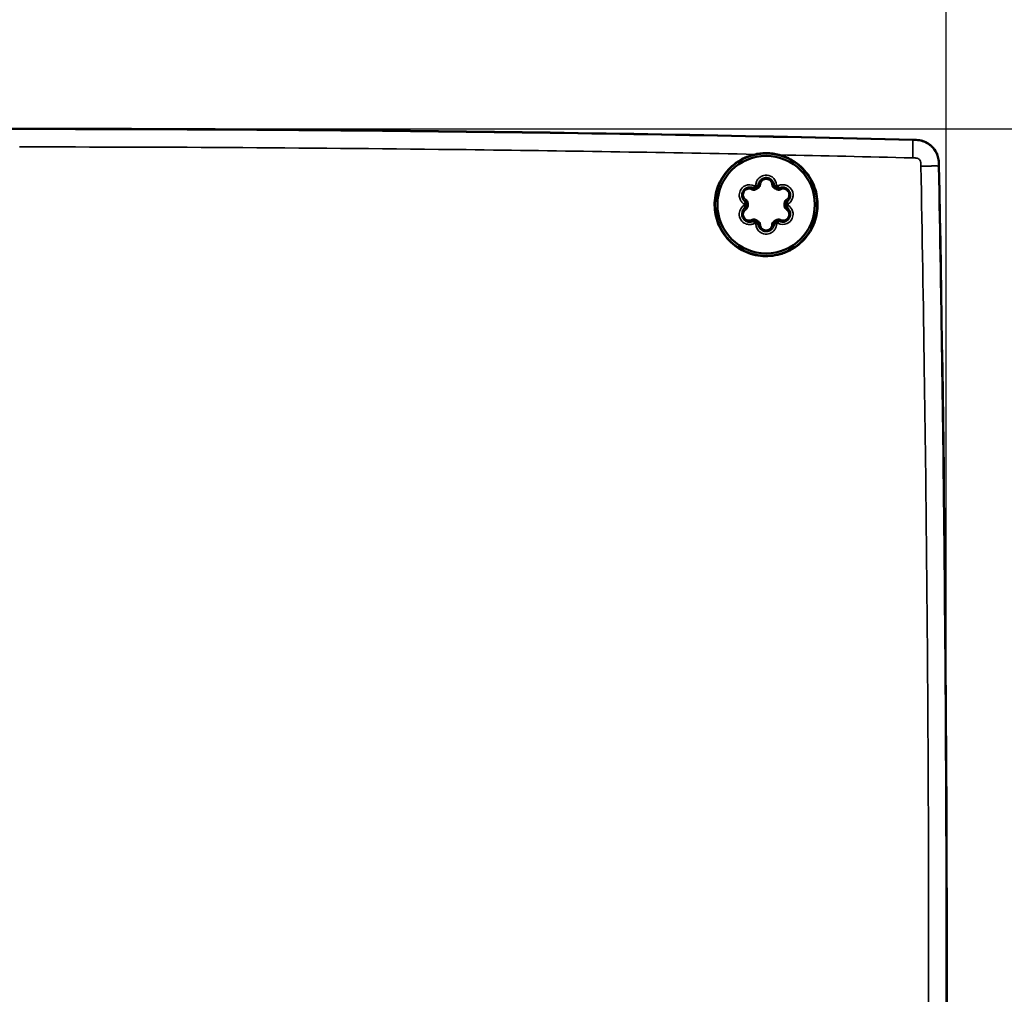
# Model space of a CAD drawing. Units: millimetres. Extents: x 138 to 13488, y -845 to 2950.
# Drawn here: x 2919 to 3000, y 2482 to 2563 of the extents above; entities that cross this region are included whole.
import ezdxf

# ---------------------------------------------------------------- set-up
doc = ezdxf.new("R2010")
doc.units = ezdxf.units.MM
doc.header["$LTSCALE"] = 10
for name, color, linetype, lineweight in [('Dimension (ISO)', 7, 'Continuous', 25), ('Visible (ISO)', 7, 'Continuous', 50), ('Visible Narrow (ISO)', 7, 'Continuous', 35)]:
    doc.layers.add(name, color=color, linetype=linetype, lineweight=lineweight)
doc.styles.add('Standardtext', font='GENISO.shx')
doc.dimstyles.new('Default (ISO)', dxfattribs={"dimscale": 10, "dimtxt": 3.5, "dimasz": 4, "dimexe": 2, "dimexo": 0, "dimgap": 0.35, "dimtad": 1, "dimrnd": 1e-08, "dimtxsty": 'Standardtext', "dimblk": 'Filled-3', "dimcen": 0.09, "dimdle": 15, "dimclrd": 256, "dimclre": 256, "dimclrt": 256, "dimadec": 1, "dimazin": 2, "dimtfac": 1, "dimtdec": 3, "dimtmove": 0, "dimatfit": 3, "dimldrblk": 'Filled-3', "dimfxl": 1, "dimtolj": 1, "dimlwd": 25, "dimlwe": 25, "dimarcsym": 0})

# ---------------------------------------------------------------- blocks, each defined once
blk = doc.blocks.new('Filled-3')
at = {"color": 0}
for p, q in [((0, 0), (-1, 0.125)), ((-1, 0.125), (-1, -0.125)), ((-1, 0), (0, 0)), ((-1, -0.125), (0, 0))]:
    blk.add_line(p, q, dxfattribs=at)
at = {"color": 0, "flags": 128}
blk.add_lwpolyline([(-1, -0.125), (0, 0), (-1, 0.125), (-1, -0.125)], dxfattribs=at)
at = {"color": 0}
blk.add_solid([(-1, -0.125), (0, 0), (-1, 0.125), (-1, -0.125)], dxfattribs=at)
blk = doc.blocks.new('*D32')
at = {"layer": 'Defpoints', "color": 0, "transparency": 16777216}
for p in [(2918.63, 2553.451), (2890.03, 1555.451), (3139.182, 1555.451)]:
    blk.add_point(p, dxfattribs=at)
at = {"layer": 'Dimension (ISO)', "color": 208, "lineweight": 25, "true_color": 0x3f003f, "transparency": 16777216}
for p, q in [((2918.63, 2553.451), (3159.182, 2553.451)), ((3139.182, 2513.451), (3139.182, 1595.451)), ((2890.03, 1555.451), (3159.182, 1555.451))]:
    blk.add_line(p, q, dxfattribs=at)
at = {"layer": 'Dimension (ISO)', "color": 208, "lineweight": 25, "true_color": 0x3f003f, "transparency": 16777216, "xscale": 40, "yscale": 40, "zscale": 40}
for p, rotation in [((3139.182, 2553.451), 90), ((3139.182, 1555.451), 270)]:
    blk.add_blockref('Filled-3', p, dxfattribs=dict(at, rotation=rotation))
at = {"layer": 'Dimension (ISO)', "lineweight": 25, "transparency": 16777216, "insert": (3090.664, 2054.451), "char_height": 35, "attachment_point": 2, "rotation": 90, "style": 'Standardtext'}
blk.add_mtext('\\A1; \\f|b0|i0;\\H0.0000;Height', dxfattribs=at)
blk = doc.blocks.new('*D36')
at = {"layer": 'Defpoints', "color": 0, "transparency": 16777216}
for p in [(2995.588, 2653.516), (2865.63, 2551.252), (2995.588, 2483.077)]:
    blk.add_point(p, dxfattribs=at)
at = {"layer": 'Dimension (ISO)', "color": 208, "lineweight": 25, "true_color": 0x3f003f, "transparency": 16777216}
for p, q in [((2865.63, 2551.252), (2865.63, 2673.516)), ((2995.588, 2483.077), (2995.588, 2673.516)), ((2905.63, 2653.516), (2955.588, 2653.516))]:
    blk.add_line(p, q, dxfattribs=at)
at = {"layer": 'Dimension (ISO)', "color": 208, "lineweight": 25, "true_color": 0x3f003f, "transparency": 16777216, "xscale": 40, "yscale": 40, "zscale": 40, "rotation": 180}
blk.add_blockref('Filled-3', (2865.63, 2653.516), dxfattribs=at)
at = {"layer": 'Dimension (ISO)', "color": 208, "lineweight": 25, "true_color": 0x3f003f, "transparency": 16777216, "xscale": 40, "yscale": 40, "zscale": 40}
blk.add_blockref('Filled-3', (2995.588, 2653.516), dxfattribs=at)
at = {"layer": 'Dimension (ISO)', "lineweight": 25, "transparency": 16777216, "insert": (2930.609, 2692.016), "char_height": 35, "attachment_point": 2, "style": 'Standardtext'}
blk.add_mtext('\\A1;130', dxfattribs=at)

msp = doc.modelspace()

# ---------------------------------------------------------------- linework, layer by layer
at = {"layer": 'Visible (ISO)'}
msp.add_line((2867.83, 2553.451), (2918.63, 2553.451), dxfattribs=at)
for radius in [4.25, 4.05]:
    msp.add_circle((2980.63, 2547.151), radius, dxfattribs=at)
for centre, radius, start, end in [((2918.63, -446.549), 3000, 88.582583, 90), ((-504.37, 2483.064), 3500, 358.898489, 1.101997), ((2979.681, 2548.68), 0.2, 241.47051, 301.83147), ((2980.63, 2547.151), 1.6, 118.16853, 121.83147), ((2979.781, 2548.738), 0.2, 298.16853, 358.52949), ((2981.48, 2548.738), 0.2, 181.47051, 241.83147), ((2980.63, 2547.151), 1.6, 58.16853, 61.83147), ((2981.58, 2548.68), 0.2, 238.16853, 298.52949), ((2978.831, 2547.209), 0.2, 358.16853, 58.52949), ((2978.831, 2547.094), 0.2, 301.47051, 1.83147), ((2980.63, 2547.151), 1.6, 178.16853, 181.83147), ((2982.429, 2547.209), 0.2, 121.47051, 181.83147), ((2982.429, 2547.094), 0.2, 178.16853, 238.52949), ((2980.63, 2547.151), 1.6, 358.16853, 1.83147), ((2979.681, 2545.622), 0.2, 58.16853, 118.52949), ((2980.63, 2547.151), 1.6, 238.16853, 241.83147), ((2979.781, 2545.564), 0.2, 1.47051, 61.83147), ((2981.48, 2545.564), 0.2, 118.16853, 178.52949), ((2980.63, 2547.151), 1.6, 298.16853, 301.83147), ((2981.58, 2545.622), 0.2, 61.47051, 121.83147)]:
    msp.add_arc(centre, radius, start, end, dxfattribs=at)
for points, knots in [([(2994.983, 2550.377), (2994.978, 2550.644), (2994.972, 2550.93), (2994.781, 2551.499), (2994.643, 2551.706), (2994.36, 2552.03), (2994.16, 2552.204), (2993.715, 2552.421), (2993.537, 2552.468), (2993.19, 2552.524), (2993.012, 2552.529), (2992.839, 2552.533)], [0, 0, 0, 0, 0.0800269, 0.0800269, 0.149158, 0.149158, 0.2204906, 0.2204906, 0.2725161, 0.2725161, 0.3336197, 0.3336197, 0.3336197, 0.3336197]), ([(2979.714, 2551.325), (2979.547, 2551.289), (2979.383, 2551.243), (2978.699, 2551.005), (2978.218, 2550.723), (2977.381, 2549.988), (2977.037, 2549.537), (2976.554, 2548.555), (2976.41, 2548.036), (2976.322, 2546.979), (2976.375, 2546.45), (2976.678, 2545.42), (2976.93, 2544.93), (2977.62, 2544.054), (2978.057, 2543.683), (2979.047, 2543.134), (2979.589, 2542.961), (2980.702, 2542.836), (2981.263, 2542.882), (2981.799, 2543.035), (2981.961, 2543.081), (2982.12, 2543.137), (2982.784, 2543.414), (2983.248, 2543.724), (2984.035, 2544.505), (2984.349, 2544.97), (2984.773, 2545.971), (2984.887, 2546.494), (2984.917, 2547.553), (2984.834, 2548.08), (2984.473, 2549.098), (2984.19, 2549.576), (2983.447, 2550.413), (2982.989, 2550.758), (2982.231, 2551.121), (2981.975, 2551.215), (2981.712, 2551.284)], [-1.374601, -1.374601, -1.374601, -1.374601, -1.323196, -1.323196, -1.157436, -1.157436, -0.988899, -0.988899, -0.828869, -0.828869, -0.670617, -0.670617, -0.506702, -0.506702, -0.336311, -0.336311, -0.167258, -0.167258, 0, 0, 0, 0.050452, 0.050452, 0.216118, 0.216118, 0.383078, 0.383078, 0.542363, 0.542363, 0.701005, 0.701005, 0.866294, 0.866294, 1.036559, 1.036559, 1.11855, 1.11855, 1.11855, 1.11855]), ([(2981.712, 2551.284), (2981.536, 2551.33), (2981.357, 2551.365), (2981.09, 2551.4), (2981.003, 2551.409), (2980.878, 2551.417), (2980.84, 2551.419), (2980.782, 2551.421), (2980.761, 2551.422), (2980.723, 2551.423), (2980.705, 2551.423), (2980.666, 2551.424), (2980.645, 2551.424), (2980.585, 2551.424), (2980.545, 2551.424), (2980.342, 2551.418), (2980.178, 2551.404), (2979.914, 2551.366), (2979.814, 2551.347), (2979.714, 2551.325)], [-0.2017437, -0.2017437, -0.2017437, -0.2017437, -0.1472031, -0.1472031, -0.1208695, -0.1208695, -0.1096613, -0.1096613, -0.1033951, -0.1033951, -0.0980711, -0.0980711, -0.0916943, -0.0916943, -0.0799801, -0.0799801, -0.0306596, -0.0306596, 0, 0, 0, 0]), ([(2979.981, 2548.733), (2979.982, 2548.775), (2979.987, 2548.818), (2980.011, 2548.926), (2980.037, 2548.99), (2980.117, 2549.124), (2980.178, 2549.191), (2980.344, 2549.311), (2980.456, 2549.353), (2980.721, 2549.377), (2980.875, 2549.337), (2981.167, 2549.136), (2981.275, 2548.937), (2981.28, 2548.733)], [0, 0, 0, 0, 0.0167898, 0.0167898, 0.0436534, 0.0436534, 0.078576, 0.078576, 0.1239755, 0.1239755, 0.1829949, 0.1829949, 0.2635118, 0.2635118, 0.2635118, 0.2635118]), ([(2978.936, 2547.379), (2978.899, 2547.401), (2978.865, 2547.427), (2978.784, 2547.502), (2978.741, 2547.556), (2978.665, 2547.693), (2978.637, 2547.779), (2978.617, 2547.983), (2978.636, 2548.101), (2978.748, 2548.342), (2978.86, 2548.456), (2979.18, 2548.609), (2979.406, 2548.602), (2979.585, 2548.505)], [0, 0, 0, 0, 0.0167898, 0.0167898, 0.0436534, 0.0436534, 0.078576, 0.078576, 0.1239755, 0.1239755, 0.1829949, 0.1829949, 0.2635118, 0.2635118, 0.2635118, 0.2635118]), ([(2981.675, 2548.505), (2981.713, 2548.525), (2981.752, 2548.542), (2981.858, 2548.575), (2981.926, 2548.584), (2982.082, 2548.582), (2982.171, 2548.563), (2982.357, 2548.479), (2982.45, 2548.403), (2982.603, 2548.186), (2982.645, 2548.032), (2982.618, 2547.678), (2982.499, 2547.486), (2982.325, 2547.379)], [0, 0, 0, 0, 0.0167898, 0.0167898, 0.0436534, 0.0436534, 0.078576, 0.078576, 0.1239755, 0.1239755, 0.1829949, 0.1829949, 0.2635118, 0.2635118, 0.2635118, 0.2635118]), ([(2979.585, 2545.798), (2979.548, 2545.777), (2979.509, 2545.761), (2979.403, 2545.728), (2979.335, 2545.718), (2979.178, 2545.72), (2979.09, 2545.739), (2978.903, 2545.823), (2978.811, 2545.899), (2978.657, 2546.116), (2978.615, 2546.27), (2978.643, 2546.624), (2978.762, 2546.817), (2978.936, 2546.923)], [0, 0, 0, 0, 0.0167898, 0.0167898, 0.0436534, 0.0436534, 0.078576, 0.078576, 0.1239755, 0.1239755, 0.1829949, 0.1829949, 0.2635118, 0.2635118, 0.2635118, 0.2635118]), ([(2982.325, 2546.923), (2982.361, 2546.901), (2982.395, 2546.875), (2982.477, 2546.8), (2982.519, 2546.746), (2982.596, 2546.609), (2982.623, 2546.523), (2982.644, 2546.32), (2982.624, 2546.202), (2982.513, 2545.96), (2982.401, 2545.847), (2982.08, 2545.694), (2981.854, 2545.7), (2981.675, 2545.798)], [0, 0, 0, 0, 0.0167898, 0.0167898, 0.0436534, 0.0436534, 0.078576, 0.078576, 0.1239755, 0.1239755, 0.1829949, 0.1829949, 0.2635118, 0.2635118, 0.2635118, 0.2635118]), ([(2981.28, 2545.569), (2981.279, 2545.527), (2981.274, 2545.485), (2981.249, 2545.377), (2981.224, 2545.313), (2981.144, 2545.178), (2981.083, 2545.111), (2980.917, 2544.992), (2980.805, 2544.949), (2980.54, 2544.925), (2980.386, 2544.966), (2980.093, 2545.167), (2979.986, 2545.366), (2979.981, 2545.569)], [0, 0, 0, 0, 0.0167898, 0.0167898, 0.0436534, 0.0436534, 0.078576, 0.078576, 0.1239755, 0.1239755, 0.1829949, 0.1829949, 0.2635118, 0.2635118, 0.2635118, 0.2635118])]:
    msp.add_open_spline(points, degree=3, knots=knots, dxfattribs=at)
at = {"layer": 'Visible Narrow (ISO)'}
for p, q in [((2992.837, 2552.532), (2992.813, 2552.507)), ((2994.957, 2550.351), (2994.982, 2550.376)), ((2979.786, 2548.511), (2979.676, 2548.688)), ((2979.776, 2548.746), (2979.875, 2548.562)), ((2979.833, 2548.436), (2979.787, 2548.51)), ((2979.875, 2548.561), (2979.917, 2548.484)), ((2981.344, 2548.484), (2981.386, 2548.561)), ((2981.386, 2548.562), (2981.484, 2548.746)), ((2981.428, 2548.436), (2981.474, 2548.51)), ((2981.585, 2548.688), (2981.475, 2548.511)), ((2978.822, 2547.209), (2979.03, 2547.202)), ((2979.03, 2547.1), (2978.822, 2547.093)), ((2979.119, 2547.199), (2979.031, 2547.202)), ((2979.119, 2547.103), (2979.031, 2547.1)), ((2982.141, 2547.199), (2982.229, 2547.202)), ((2982.141, 2547.103), (2982.229, 2547.1)), ((2982.23, 2547.202), (2982.439, 2547.209)), ((2982.439, 2547.093), (2982.23, 2547.1)), ((2979.833, 2545.867), (2979.787, 2545.792)), ((2981.428, 2545.867), (2981.474, 2545.792)), ((2979.676, 2545.614), (2979.786, 2545.791)), ((2979.875, 2545.74), (2979.776, 2545.556)), ((2979.917, 2545.819), (2979.875, 2545.741)), ((2981.344, 2545.819), (2981.386, 2545.741)), ((2981.484, 2545.556), (2981.386, 2545.74)), ((2981.475, 2545.791), (2981.585, 2545.614))]:
    msp.add_line(p, q, dxfattribs=at)
for radius, start, end in [(1.826, 118.35168, 121.64832), (1.503, 118.35168, 121.64832), (1.503, 58.35168, 61.64832), (1.826, 58.35168, 61.64832), (1.826, 178.35168, 181.64832), (1.503, 178.35168, 181.64832), (1.503, 358.35168, 1.64832), (1.826, 358.35168, 1.64832), (1.503, 238.35168, 241.64832), (1.503, 298.35168, 301.64832), (1.826, 238.35168, 241.64832), (1.826, 298.35168, 301.64832)]:
    msp.add_arc((2980.63, 2547.151), radius, start, end, dxfattribs=at)
for centre, major_axis, ratio, start_param, end_param in [((2979.49, 2548.329), (0.096, 0.176), 0.497413, 0.07081, 1.345388), ((2979.681, 2548.68), (-0.096, -0.176), 0.113864, 4.729468, 6.201411), ((2979.781, 2548.738), (0.2, -0.005), 0.113864, 0.081775, 1.553718), ((2980.181, 2548.728), (-0.2, 0.005), 0.497413, 4.937798, 6.212375), ((2981.08, 2548.728), (0.2, 0.005), 0.497413, 0.07081, 1.345388), ((2981.48, 2548.738), (-0.2, -0.005), 0.113864, 4.729468, 6.201411), ((2981.58, 2548.68), (0.096, -0.176), 0.113864, 0.081775, 1.553718), ((2981.771, 2548.329), (-0.096, 0.176), 0.497413, 4.937798, 6.212375), ((2979.04, 2547.55), (-0.104, -0.171), 0.497413, 4.937798, 6.212375), ((2982.221, 2547.55), (0.104, -0.171), 0.497413, 0.07081, 1.345388), ((2978.831, 2547.209), (0.104, 0.171), 0.113864, 0.081775, 1.553718), ((2978.831, 2547.094), (0.104, -0.171), 0.113864, 4.729468, 6.201411), ((2979.04, 2546.752), (-0.104, 0.171), 0.497413, 0.07081, 1.345388), ((2982.429, 2547.209), (-0.104, 0.171), 0.113864, 4.729468, 6.201411), ((2982.429, 2547.094), (-0.104, -0.171), 0.113864, 0.081775, 1.553718), ((2982.221, 2546.752), (0.104, 0.171), 0.497413, 4.937798, 6.212375), ((2979.49, 2545.973), (0.096, -0.176), 0.497413, 4.937798, 6.212375), ((2981.771, 2545.973), (-0.096, -0.176), 0.497413, 0.07081, 1.345388), ((2979.681, 2545.622), (-0.096, 0.176), 0.113864, 0.081775, 1.553718), ((2979.781, 2545.564), (0.2, 0.005), 0.113864, 4.729468, 6.201411), ((2980.181, 2545.575), (-0.2, -0.005), 0.497413, 0.07081, 1.345388), ((2981.08, 2545.575), (0.2, -0.005), 0.497413, 4.937798, 6.212375), ((2981.48, 2545.564), (-0.2, 0.005), 0.113864, 0.081775, 1.553718), ((2981.58, 2545.622), (0.096, 0.176), 0.113864, 4.729468, 6.201411)]:
    msp.add_ellipse(centre, major_axis=major_axis, ratio=ratio, start_param=start_param, end_param=end_param, dxfattribs=at)
for points, knots in [([(2992.811, 2552.506), (2980.451, 2552.806), (2968.089, 2553.031), (2943.361, 2553.33), (2930.996, 2553.405), (2918.63, 2553.406)], [0, 0, 0, 0, 3.70777, 3.70777, 7.41554, 7.41554, 7.41554, 7.41554]), ([(2994.956, 2550.35), (2994.955, 2550.399), (2994.954, 2550.453), (2994.949, 2550.585), (2994.947, 2550.66), (2994.926, 2550.858), (2994.916, 2550.964), (2994.828, 2551.258), (2994.774, 2551.389), (2994.678, 2551.566), (2994.638, 2551.628), (2994.489, 2551.837), (2994.387, 2551.944), (2994.183, 2552.115), (2994.1, 2552.177), (2993.884, 2552.302), (2993.741, 2552.366), (2993.518, 2552.436), (2993.439, 2552.451), (2993.275, 2552.48), (2993.206, 2552.486), (2993.078, 2552.497), (2993.023, 2552.499), (2992.911, 2552.504), (2992.859, 2552.505), (2992.811, 2552.506)], [-0.1171529, -0.1171529, -0.1171529, -0.1171529, -0.1025088, -0.1025088, -0.0878647, -0.0878647, -0.0771154, -0.0771154, -0.0708317, -0.0708317, -0.066366, -0.066366, -0.054092, -0.054092, -0.0471611, -0.0471611, -0.0402303, -0.0402303, -0.0343828, -0.0343828, -0.0251177, -0.0251177, -0.0142426, -0.0142426, 0, 0, 0, 0]), ([(2918.624, 2551.941), (2930.989, 2551.941), (2943.36, 2551.866), (2963.721, 2551.617), (2971.718, 2551.487), (2979.714, 2551.325)], [-7.41554, -7.41554, -7.41554, -7.41554, -3.70777, -3.70777, -1.308877, -1.308877, -1.308877, -1.308877]), ([(2992.801, 2551.032), (2992.849, 2551.031), (2992.896, 2551.03), (2992.98, 2551.027), (2993.016, 2551.025), (2993.083, 2551.019), (2993.114, 2551.016), (2993.163, 2551.007), (2993.182, 2551.003), (2993.223, 2550.991), (2993.244, 2550.981), (2993.284, 2550.958), (2993.303, 2550.944), (2993.352, 2550.903), (2993.38, 2550.873), (2993.413, 2550.828), (2993.421, 2550.815), (2993.438, 2550.783), (2993.446, 2550.764), (2993.462, 2550.71), (2993.467, 2550.674), (2993.476, 2550.59), (2993.479, 2550.541), (2993.482, 2550.443), (2993.483, 2550.395), (2993.484, 2550.346)], [0, 0, 0, 0, 0.0142426, 0.0142426, 0.0251177, 0.0251177, 0.0343828, 0.0343828, 0.0402303, 0.0402303, 0.0471611, 0.0471611, 0.054092, 0.054092, 0.066366, 0.066366, 0.0708317, 0.0708317, 0.0771154, 0.0771154, 0.0878647, 0.0878647, 0.1025088, 0.1025088, 0.1171529, 0.1171529, 0.1171529, 0.1171529]), ([(2993.484, 2550.346), (2993.592, 2544.659), (2993.687, 2538.971), (2993.913, 2523.242), (2994.014, 2513.2), (2994.11, 2496.463), (2994.129, 2489.766), (2994.129, 2470.793), (2994.062, 2458.52), (2993.825, 2436.099), (2993.675, 2425.954), (2993.481, 2415.811)], [-13.450199, -13.450199, -13.450199, -13.450199, -11.744043, -11.744043, -8.732016, -8.732016, -6.7251, -6.7251, -3.043462, -3.043462, 0, 0, 0, 0]), ([(2994.959, 2415.805), (2995.15, 2425.951), (2995.297, 2436.099), (2995.527, 2458.523), (2995.589, 2470.8), (2995.587, 2489.77), (2995.568, 2496.462), (2995.475, 2513.199), (2995.376, 2523.242), (2995.156, 2538.974), (2995.063, 2544.662), (2994.956, 2550.35)], [0, 0, 0, 0, 3.043462, 3.043462, 6.7251, 6.7251, 8.732016, 8.732016, 11.744043, 11.744043, 13.450199, 13.450199, 13.450199, 13.450199]), ([(2981.492, 2548.761), (2981.485, 2549.031), (2981.343, 2549.295), (2980.955, 2549.562), (2980.75, 2549.616), (2980.399, 2549.584), (2980.25, 2549.528), (2980.03, 2549.369), (2979.949, 2549.281), (2979.843, 2549.102), (2979.809, 2549.017), (2979.777, 2548.874), (2979.77, 2548.817), (2979.768, 2548.761)], [-0.2635118, -0.2635118, -0.2635118, -0.2635118, -0.1829949, -0.1829949, -0.1239755, -0.1239755, -0.078576, -0.078576, -0.0436534, -0.0436534, -0.0167898, -0.0167898, 0, 0, 0, 0]), ([(2980.152, 2548.827), (2980.154, 2548.875), (2980.165, 2548.924), (2980.213, 2549.046), (2980.265, 2549.117), (2980.427, 2549.24), (2980.551, 2549.278), (2980.795, 2549.257), (2980.911, 2549.198), (2981.064, 2549.031), (2981.104, 2548.928), (2981.108, 2548.827)], [-0.147959, -0.147959, -0.147959, -0.147959, -0.1313096, -0.1313096, -0.1046704, -0.1046704, -0.0700395, -0.0700395, -0.0346786, -0.0346786, 0, 0, 0, 0]), ([(2979.667, 2548.703), (2979.43, 2548.832), (2979.13, 2548.84), (2978.704, 2548.638), (2978.556, 2548.487), (2978.408, 2548.167), (2978.382, 2548.01), (2978.409, 2547.74), (2978.446, 2547.626), (2978.547, 2547.444), (2978.604, 2547.373), (2978.712, 2547.273), (2978.757, 2547.239), (2978.805, 2547.21)], [-0.2635118, -0.2635118, -0.2635118, -0.2635118, -0.1829949, -0.1829949, -0.1239755, -0.1239755, -0.078576, -0.078576, -0.0436534, -0.0436534, -0.0167898, -0.0167898, 0, 0, 0, 0]), ([(2978.94, 2547.575), (2978.899, 2547.601), (2978.862, 2547.634), (2978.781, 2547.737), (2978.745, 2547.818), (2978.72, 2548.019), (2978.749, 2548.146), (2978.889, 2548.347), (2978.998, 2548.417), (2979.219, 2548.466), (2979.329, 2548.45), (2979.418, 2548.403)], [-0.147959, -0.147959, -0.147959, -0.147959, -0.1313096, -0.1313096, -0.1046704, -0.1046704, -0.0700395, -0.0700395, -0.0346786, -0.0346786, 0, 0, 0, 0]), ([(2979.418, 2548.403), (2979.457, 2548.383), (2979.499, 2548.369), (2979.617, 2548.353), (2979.699, 2548.363), (2979.797, 2548.405), (2979.818, 2548.416), (2979.838, 2548.428)], [-0.04505717, -0.04505717, -0.04505717, -0.04505717, -0.03024274, -0.03024274, -0.00653964, -0.00653964, 0, 0, 0, 0]), ([(2979.921, 2548.476), (2979.941, 2548.487), (2979.961, 2548.5), (2980.009, 2548.536), (2980.036, 2548.561), (2980.087, 2548.623), (2980.109, 2548.661), (2980.141, 2548.742), (2980.15, 2548.785), (2980.152, 2548.827)], [0, 0, 0, 0, 0.00652016, 0.00652016, 0.01695241, 0.01695241, 0.03051434, 0.03051434, 0.04505717, 0.04505717, 0.04505717, 0.04505717]), ([(2981.108, 2548.827), (2981.11, 2548.784), (2981.12, 2548.74), (2981.164, 2548.63), (2981.214, 2548.564), (2981.299, 2548.5), (2981.319, 2548.487), (2981.34, 2548.476)], [-0.04505717, -0.04505717, -0.04505717, -0.04505717, -0.03024274, -0.03024274, -0.00653964, -0.00653964, 0, 0, 0, 0]), ([(2981.423, 2548.428), (2981.443, 2548.416), (2981.464, 2548.405), (2981.519, 2548.381), (2981.554, 2548.371), (2981.633, 2548.358), (2981.677, 2548.357), (2981.763, 2548.37), (2981.805, 2548.383), (2981.842, 2548.403)], [0, 0, 0, 0, 0.00652016, 0.00652016, 0.01695241, 0.01695241, 0.03051434, 0.03051434, 0.04505717, 0.04505717, 0.04505717, 0.04505717]), ([(2982.456, 2547.21), (2982.686, 2547.351), (2982.844, 2547.606), (2982.881, 2548.076), (2982.825, 2548.28), (2982.621, 2548.568), (2982.498, 2548.669), (2982.251, 2548.78), (2982.134, 2548.806), (2981.926, 2548.808), (2981.835, 2548.795), (2981.695, 2548.752), (2981.643, 2548.73), (2981.594, 2548.703)], [-0.2635118, -0.2635118, -0.2635118, -0.2635118, -0.1829949, -0.1829949, -0.1239755, -0.1239755, -0.078576, -0.078576, -0.0436534, -0.0436534, -0.0167898, -0.0167898, 0, 0, 0, 0]), ([(2981.842, 2548.403), (2981.885, 2548.425), (2981.933, 2548.441), (2982.063, 2548.46), (2982.15, 2548.45), (2982.338, 2548.372), (2982.432, 2548.283), (2982.536, 2548.061), (2982.543, 2547.932), (2982.475, 2547.716), (2982.406, 2547.629), (2982.321, 2547.575)], [-0.147959, -0.147959, -0.147959, -0.147959, -0.1313096, -0.1313096, -0.1046704, -0.1046704, -0.0700395, -0.0700395, -0.0346786, -0.0346786, 0, 0, 0, 0]), ([(2979.128, 2547.199), (2979.129, 2547.223), (2979.128, 2547.246), (2979.121, 2547.306), (2979.112, 2547.341), (2979.084, 2547.417), (2979.062, 2547.455), (2979.008, 2547.523), (2978.976, 2547.552), (2978.94, 2547.575)], [0, 0, 0, 0, 0.00652016, 0.00652016, 0.01695241, 0.01695241, 0.03051434, 0.03051434, 0.04505727, 0.04505727, 0.04505727, 0.04505727]), ([(2982.321, 2547.575), (2982.284, 2547.552), (2982.251, 2547.522), (2982.178, 2547.428), (2982.145, 2547.352), (2982.133, 2547.246), (2982.132, 2547.223), (2982.133, 2547.199)], [-0.04505717, -0.04505717, -0.04505717, -0.04505717, -0.03024274, -0.03024274, -0.00653964, -0.00653964, 0, 0, 0, 0]), ([(2978.805, 2547.093), (2978.574, 2546.952), (2978.417, 2546.696), (2978.38, 2546.227), (2978.436, 2546.023), (2978.64, 2545.734), (2978.762, 2545.633), (2979.01, 2545.522), (2979.127, 2545.497), (2979.335, 2545.494), (2979.425, 2545.507), (2979.565, 2545.551), (2979.618, 2545.573), (2979.667, 2545.6)], [-0.2635118, -0.2635118, -0.2635118, -0.2635118, -0.1829949, -0.1829949, -0.1239755, -0.1239755, -0.078576, -0.078576, -0.0436534, -0.0436534, -0.0167898, -0.0167898, 0, 0, 0, 0]), ([(2979.418, 2545.899), (2979.375, 2545.877), (2979.328, 2545.861), (2979.198, 2545.842), (2979.111, 2545.852), (2978.923, 2545.931), (2978.829, 2546.019), (2978.724, 2546.241), (2978.718, 2546.371), (2978.786, 2546.586), (2978.855, 2546.673), (2978.94, 2546.727)], [-0.147959, -0.147959, -0.147959, -0.147959, -0.1313096, -0.1313096, -0.1046704, -0.1046704, -0.0700395, -0.0700395, -0.0346786, -0.0346786, 0, 0, 0, 0]), ([(2978.94, 2546.727), (2978.977, 2546.751), (2979.01, 2546.78), (2979.083, 2546.874), (2979.115, 2546.95), (2979.128, 2547.056), (2979.129, 2547.08), (2979.128, 2547.103)], [-0.04505717, -0.04505717, -0.04505717, -0.04505717, -0.03024274, -0.03024274, -0.00653964, -0.00653964, 0, 0, 0, 0]), ([(2981.594, 2545.6), (2981.831, 2545.47), (2982.131, 2545.462), (2982.556, 2545.665), (2982.705, 2545.815), (2982.853, 2546.136), (2982.879, 2546.292), (2982.851, 2546.562), (2982.815, 2546.676), (2982.713, 2546.858), (2982.657, 2546.93), (2982.549, 2547.029), (2982.504, 2547.063), (2982.456, 2547.093)], [-0.2635118, -0.2635118, -0.2635118, -0.2635118, -0.1829949, -0.1829949, -0.1239755, -0.1239755, -0.078576, -0.078576, -0.0436534, -0.0436534, -0.0167898, -0.0167898, 0, 0, 0, 0]), ([(2982.321, 2546.727), (2982.361, 2546.701), (2982.399, 2546.668), (2982.48, 2546.565), (2982.515, 2546.485), (2982.541, 2546.283), (2982.512, 2546.157), (2982.372, 2545.956), (2982.262, 2545.885), (2982.042, 2545.836), (2981.932, 2545.853), (2981.842, 2545.899)], [-0.147959, -0.147959, -0.147959, -0.147959, -0.1313096, -0.1313096, -0.1046704, -0.1046704, -0.0700395, -0.0700395, -0.0346786, -0.0346786, 0, 0, 0, 0]), ([(2982.133, 2547.103), (2982.132, 2547.08), (2982.133, 2547.056), (2982.14, 2546.997), (2982.148, 2546.961), (2982.177, 2546.886), (2982.198, 2546.847), (2982.252, 2546.779), (2982.285, 2546.75), (2982.321, 2546.727)], [0, 0, 0, 0, 0.00652016, 0.00652016, 0.01695241, 0.01695241, 0.03051434, 0.03051434, 0.04505727, 0.04505727, 0.04505727, 0.04505727]), ([(2979.838, 2545.874), (2979.818, 2545.887), (2979.797, 2545.897), (2979.742, 2545.921), (2979.707, 2545.931), (2979.627, 2545.945), (2979.583, 2545.945), (2979.497, 2545.933), (2979.456, 2545.919), (2979.418, 2545.899)], [0, 0, 0, 0, 0.00652016, 0.00652016, 0.01695241, 0.01695241, 0.03051434, 0.03051434, 0.04505717, 0.04505717, 0.04505717, 0.04505717]), ([(2981.842, 2545.899), (2981.804, 2545.919), (2981.762, 2545.933), (2981.644, 2545.95), (2981.562, 2545.94), (2981.464, 2545.897), (2981.443, 2545.887), (2981.423, 2545.874)], [-0.04505717, -0.04505717, -0.04505717, -0.04505717, -0.03024274, -0.03024274, -0.00653964, -0.00653964, 0, 0, 0, 0]), ([(2979.768, 2545.541), (2979.775, 2545.271), (2979.918, 2545.007), (2980.306, 2544.74), (2980.51, 2544.686), (2980.862, 2544.719), (2981.011, 2544.775), (2981.231, 2544.933), (2981.312, 2545.022), (2981.418, 2545.201), (2981.452, 2545.286), (2981.484, 2545.429), (2981.491, 2545.485), (2981.492, 2545.541)], [-0.2635118, -0.2635118, -0.2635118, -0.2635118, -0.1829949, -0.1829949, -0.1239755, -0.1239755, -0.078576, -0.078576, -0.0436534, -0.0436534, -0.0167898, -0.0167898, 0, 0, 0, 0]), ([(2980.152, 2545.476), (2980.15, 2545.519), (2980.141, 2545.562), (2980.096, 2545.673), (2980.047, 2545.739), (2979.961, 2545.803), (2979.941, 2545.815), (2979.921, 2545.826)], [-0.04505717, -0.04505717, -0.04505717, -0.04505717, -0.03024274, -0.03024274, -0.00653964, -0.00653964, 0, 0, 0, 0]), ([(2981.108, 2545.476), (2981.106, 2545.427), (2981.096, 2545.378), (2981.048, 2545.256), (2980.996, 2545.185), (2980.834, 2545.062), (2980.71, 2545.025), (2980.466, 2545.045), (2980.35, 2545.105), (2980.197, 2545.271), (2980.157, 2545.375), (2980.152, 2545.476)], [-0.147959, -0.147959, -0.147959, -0.147959, -0.1313096, -0.1313096, -0.1046704, -0.1046704, -0.0700395, -0.0700395, -0.0346786, -0.0346786, 0, 0, 0, 0]), ([(2981.34, 2545.826), (2981.319, 2545.815), (2981.3, 2545.803), (2981.251, 2545.767), (2981.225, 2545.742), (2981.174, 2545.679), (2981.151, 2545.641), (2981.119, 2545.561), (2981.11, 2545.518), (2981.108, 2545.476)], [0, 0, 0, 0, 0.00652016, 0.00652016, 0.01695241, 0.01695241, 0.03051434, 0.03051434, 0.04505717, 0.04505717, 0.04505717, 0.04505717])]:
    msp.add_open_spline(points, degree=3, knots=knots, dxfattribs=at)
for points, degree in [([(2992.811, 2552.506), (2992.816, 2552.498), (2992.825, 2552.484), (2992.821, 2551.875), (2992.808, 2551.318), (2992.801, 2551.032)], 4), ([(2981.712, 2551.284), (2985.409, 2551.207), (2989.105, 2551.123), (2992.801, 2551.032)], 3), ([(2994.956, 2550.35), (2994.948, 2550.354), (2994.933, 2550.363), (2994.326, 2550.361), (2993.77, 2550.351), (2993.484, 2550.346)], 4)]:
    msp.add_open_spline(points, degree=degree, dxfattribs=at)

# ---------------------------------------------------------------- dimensions: what is measured, and where the dimension line sits
at = {"layer": 'Dimension (ISO)', "color": 208, "lineweight": 25, "true_color": 0x3f003f}
dim = msp.add_linear_dim(base=(2995.588, 2653.516), p1=(2865.63, 2551.252), p2=(2995.588, 2483.077), dimstyle='Default (ISO)', override={"dimgap": 0.35, "dimdec": 0, "dimtol": 0, "dimlim": 0, "dimtp": 0, "dimtm": 0, "dimtdec": 0, "dimtofl": 0, "dimatfit": 1}, dxfattribs=at)
dim.commit()
dim.dimension.update_dxf_attribs({"geometry": '*D36', "text_midpoint": (2930.609, 2653.516), "dimtype": 160})
dim = msp.add_linear_dim(base=(3139.182, 1555.451), p1=(2918.63, 2553.451), p2=(2890.03, 1555.451), angle=90, text=' \\f|b0|i0;\\H0.0000;Height', dimstyle='Default (ISO)', override={"dimgap": 0.35, "dimdec": 2, "dimtol": 0, "dimlim": 0, "dimtp": 0, "dimtm": 0, "dimtdec": 3, "dimtofl": 0, "dimatfit": 1}, dxfattribs=at)
dim.commit()
dim.dimension.update_dxf_attribs({"geometry": '*D32', "text_midpoint": (3139.182, 2054.451), "dimtype": 160})

doc.saveas('drawing.dxf')
